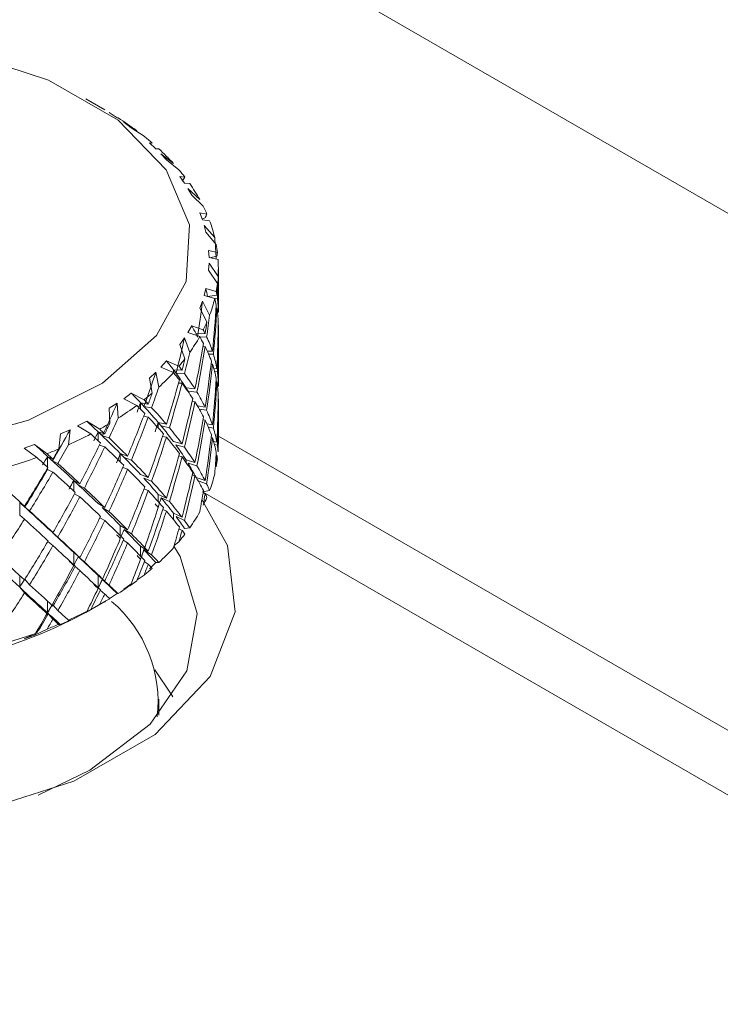
# Model space of a CAD drawing. Units: inches. Extents: x 0.2 to 10.8, y 0.2 to 8.4.
# Drawn here: x 9.7 to 9.8, y 6.5 to 6.6 of the extents above; entities that cross this region are included whole.
import ezdxf

# ---------------------------------------------------------------- set-up
doc = ezdxf.new("R2010")
doc.units = ezdxf.units.IN
doc.header["$MEASUREMENT"] = 0

msp = doc.modelspace()

# ---------------------------------------------------------------- linework, layer by layer
at = {"color": 7, "linetype": 'Continuous', "lineweight": 15}
for p, q in [((9.899132090201654, 6.517189136452292), (9.616289381145243, 6.680470756843545)), ((9.71633656210062, 6.595886418069666), (9.714347571012478, 6.597035047323641)), ((9.716854146971556, 6.595582066818559), (9.71679329123655, 6.59559439784534)), ((9.71679329123655, 6.59559439784534), (9.717646972334489, 6.595041061451674)), ((9.717646972334489, 6.595041061451674), (9.717725416911787, 6.595043650800095)), ((9.718314311263617, 6.59458196019784), (9.719683461593442, 6.593696521133831)), ((9.718314311263617, 6.59458196019784), (9.719099877080794, 6.594007455965007)), ((9.720450650389072, 6.593107743113551), (9.719099877080794, 6.594007455965007)), ((9.721305741913044, 6.592402794826601), (9.721009386513671, 6.592433158467442)), ((9.721009386513671, 6.592433158467442), (9.721685478380829, 6.59180254286319)), ((9.721685478380829, 6.59180254286319), (9.722001704194017, 6.591785207729676)), ((9.722204598127153, 6.591283500529687), (9.723524839860133, 6.590262301984796)), ((9.722204598127153, 6.591283500529687), (9.722803655843045, 6.590639069028523)), ((9.724103321949192, 6.589605536459449), (9.722803655843045, 6.590639069028523)), ((9.724733284588451, 6.588825560045209), (9.724210597293926, 6.588897305302379)), ((9.724210597293926, 6.588897305302379), (9.724688565786586, 6.588208448904777)), ((9.724688565786586, 6.588208448904777), (9.725232990235265, 6.588147600810112)), ((9.725043619798795, 6.587645223074673), (9.72627488024235, 6.586495114089566)), ((9.725043619798795, 6.587645223074673), (9.72543799980745, 6.586950645100944)), ((9.726646942333192, 6.585790357384171), (9.72543799980745, 6.586950645100944)), ((9.727032735336293, 6.584959085008026), (9.726299604181044, 6.585094267708282)), ((9.726299604181044, 6.585094267708282), (9.726564847241455, 6.584367861325493)), ((9.72684647613372, 6.5845753966913), (9.726529628073754, 6.584464197436316)), ((9.726564847241455, 6.584367861325493), (9.727320960044416, 6.584241324704446)), ((9.726745049908711, 6.583777598548146), (9.72784995277297, 6.582509523219271)), ((9.726745049908711, 6.583777598548146), (9.72692272210573, 6.583054091759299)), ((9.728004352940449, 6.581778112729748), (9.72692272210573, 6.583054091759299)), ((9.728134319551064, 6.580920857104924), (9.72721289652043, 6.581139545416369)), ((9.72721289652043, 6.581139545416369), (9.727257324940464, 6.580397501188985)), ((9.7272574079067, 6.579798186183067), (9.72721289652043, 6.579067974039723)), ((9.727257324940464, 6.580397501188985), (9.728202185933114, 6.580185088134979)), ((9.7272574079067, 6.579798186183067), (9.728202185933114, 6.578426561022591)), ((9.728076160218768, 6.58054952579863), (9.727354478404257, 6.580375679131749)), ((9.728134278067945, 6.577690816000342), (9.72721289652043, 6.579067974039723)), ((9.728230726318719, 6.574668222473384), (9.728230726318719, 6.579305824578785)), ((9.72692272210573, 6.577153379801403), (9.72674509139183, 6.576418064876211)), ((9.728004352940449, 6.576833488532432), (9.72692272210573, 6.577153379801403)), ((9.726564805758336, 6.575827849994253), (9.726299562697925, 6.575113275695506)), ((9.726564805758336, 6.575827849994253), (9.727320918561297, 6.57437030050543)), ((9.72674509139183, 6.576418064876211), (9.727849869806734, 6.576102125938301)), ((9.728076118735649, 6.576461486690689), (9.7270947111155, 6.576324236039011)), ((9.727843356957111, 6.576103995534017), (9.728126479241645, 6.576143577855557)), ((9.72703277681941, 6.573652588097239), (9.726299562697925, 6.575113275695506)), ((9.728076118735649, 6.575097910859896), (9.727995143688116, 6.575086605041265)), ((9.728230726318719, 6.574668222473384), (9.728142906556617, 6.574659887317171)), ((9.728179287251638, 6.574343344216853), (9.72822591427696, 6.57434777526047)), ((9.725437958324331, 6.573256898302842), (9.725043661281914, 6.572550488245073)), ((9.725043661281914, 6.572550488245073), (9.726274838759231, 6.5721165590157)), ((9.726646983816309, 6.572821315721094), (9.725437958324331, 6.573256898302842)), ((9.726846434650602, 6.57243556790263), (9.725894853392736, 6.572395952001975)), ((9.728230726318719, 6.57330464664259), (9.728222429694997, 6.573303856240215)), ((9.728230726318719, 6.566934841804756), (9.728230726318719, 6.57330464664259)), ((9.724688524303467, 6.571987262414969), (9.724210597293926, 6.571310214153712)), ((9.724688524303467, 6.571987262414969), (9.725232948752145, 6.570464072295152)), ((9.726297944856299, 6.57207764383323), (9.727005812792312, 6.572107122081858)), ((9.724733284588451, 6.569786089112361), (9.724210597293926, 6.571310214153712)), ((9.726846434650602, 6.571071992071836), (9.726620559069753, 6.571062621314343)), ((9.727613581963112, 6.570595797262344), (9.727072932478228, 6.5705985667054)), ((9.722803697326162, 6.569568426479875), (9.722204556644035, 6.56891216289467)), ((9.724103280466075, 6.569006136645816), (9.722803697326162, 6.569568426479875)), ((9.727217003349171, 6.570272851626359), (9.727717580141476, 6.570270297085863)), ((9.721685478380829, 6.568393096613471), (9.721009427996792, 6.567774384936343)), ((9.721685478380829, 6.568393096613471), (9.722001704194017, 6.566826441427894)), ((9.722204556644035, 6.56891216289467), (9.723524839860133, 6.568349395068164)), ((9.724424525736612, 6.568594142154033), (9.723531643091585, 6.568647658837812)), ((9.723797466915657, 6.568297648201711), (9.724687902056688, 6.568244263146563)), ((9.727613581963112, 6.569232221431552), (9.727462500445125, 6.569232997359155)), ((9.728076118735649, 6.568757518571051), (9.727757445418463, 6.568773659317233)), ((9.72784787861704, 6.568449069227105), (9.728125774028628, 6.568435011930355)), ((9.721305658946807, 6.56620885433097), (9.721009427996792, 6.567774384936343)), ((9.724424525736612, 6.56723056632324), (9.72406179734746, 6.567252274546971)), ((9.728076118735649, 6.567393942740257), (9.727996844495978, 6.56739794200526)), ((9.719099877080794, 6.566200063491084), (9.718314352746736, 6.565613751121908)), ((9.720450650389072, 6.565503906044019), (9.719099877080794, 6.566200063491084)), ((9.725780774816549, 6.566647061894092), (9.724844500829452, 6.566748943924392)), ((9.725055649903192, 6.56640750657854), (9.725990513464257, 6.566305732291456)), ((9.728230726318719, 6.566934841804756), (9.728142906556617, 6.566943224856357)), ((9.728179287251638, 6.566619747771564), (9.72822591427696, 6.566615292776359)), ((9.717646972334489, 6.565154625920377), (9.716793208270314, 6.564613121610751)), ((9.717646972334489, 6.565154625920377), (9.71772533394555, 6.563567998357475)), ((9.718314352746736, 6.565613751121908), (9.719683461593442, 6.56491512802374)), ((9.720076721557895, 6.565193179939116), (9.720883734147394, 6.565053786822379)), ((9.725780774816549, 6.565283486063298), (9.725493338287679, 6.565314745047321)), ((9.728230726318719, 6.565571253998169), (9.728222429694997, 6.565572044400543)), ((9.728230726318719, 6.560933651892767), (9.728230726318719, 6.565571253998169)), ((9.716854146971556, 6.563029582339012), (9.716793208270314, 6.564613121610751)), ((9.72124335130265, 6.56467248843955), (9.720438537318438, 6.564811510450709)), ((9.726846434650602, 6.56473159978299), (9.726042118463813, 6.564856055952005)), ((9.726240034422714, 6.564516738029677), (9.727003406771432, 6.56439867589513)), ((9.714439207221494, 6.563254185731032), (9.713490944613119, 6.562755402185743)), ((9.715800060927597, 6.562421071418354), (9.714439207221494, 6.563254185731032)), ((9.720402115140296, 6.563773399135104), (9.720883734147394, 6.563690210991585)), ((9.722788016707328, 6.562942066161826), (9.721925167840174, 6.563134805745569)), ((9.726846434650602, 6.563368023952196), (9.72662989277144, 6.563401550724684)), ((9.712695630263068, 6.562370131674466), (9.71169024540036, 6.56192257417089)), ((9.712695630263068, 6.562370131674466), (9.712533846100477, 6.560787742853515)), ((9.713490944613119, 6.562755402185743), (9.714867395971819, 6.561918145883339)), ((9.716331998957573, 6.561922218638133), (9.715635372946704, 6.562137549894556)), ((9.722235544533637, 6.562767025935619), (9.723097190390352, 6.562574561728956)), ((9.727613581963112, 6.562862416593716), (9.727029375203685, 6.562978332610346)), ((9.727176225443575, 6.562645276412667), (9.727717580141476, 6.562537814601751)), ((9.711513942146256, 6.560344854188948), (9.71169024540036, 6.56192257417089)), ((9.71608202168481, 6.561715049586796), (9.716776739472223, 6.561500304965204)), ((9.722788016707328, 6.561578490331033), (9.722380030235767, 6.561669639941971)), ((9.724424525736612, 6.560890174034394), (9.723518202561154, 6.561134153147328)), ((9.727613581963112, 6.561498828787129), (9.72746561167902, 6.561528143089179)), ((9.728076118735649, 6.561053550451411), (9.727728946515976, 6.561137210492041)), ((9.853644896530676, 6.489280893041189), (9.728230726318719, 6.561680952425957)), ((9.708963145182738, 6.560820213891485), (9.707881140999952, 6.560424022270008)), ((9.707881140999952, 6.560424022270008), (9.70922299543773, 6.559449449886571)), ((9.710292803583643, 6.55985126825484), (9.708963145182738, 6.560820213891485)), ((9.716331998957573, 6.560558642807339), (9.715759988235018, 6.560735447653119)), ((9.723777720951198, 6.560780155288189), (9.724684002643539, 6.560536200122948)), ((9.727823528026414, 6.560810475862948), (9.728126479241645, 6.560737521815867)), ((9.710907293019659, 6.559294509948992), (9.710342209977911, 6.559573566020838)), ((9.710860209680032, 6.559102308206803), (9.71142375784639, 6.55882400640365)), ((9.717963073698321, 6.559868220458975), (9.718726238631445, 6.559593364230331)), ((9.719125430681858, 6.559190081941677), (9.71836326134358, 6.559464590950157)), ((9.724424525736612, 6.5595265982036), (9.72408423971463, 6.559618150240187)), ((9.725780774816549, 6.558913681225463), (9.724844500829452, 6.559205211922615)), ((9.728076118735649, 6.559689962644823), (9.727996844495978, 6.559709051409715)), ((9.710907293019659, 6.557930934118199), (9.710342209977911, 6.55820997821425)), ((9.718223048402669, 6.558411002417336), (9.718726238631445, 6.558229788399537)), ((9.725055649903192, 6.558864421269615), (9.725990513464257, 6.558573249807345)), ((9.713718977316134, 6.5567027338018), (9.713078602414104, 6.557048475206562)), ((9.720883734147394, 6.55734981870274), (9.720064691453496, 6.557680967424143)), ((9.72041874987086, 6.557295957300453), (9.721237917014111, 6.556964832526743)), ((9.725780774816549, 6.557550093418876), (9.725505078010247, 6.557635902543502)), ((9.726846434650602, 6.557027631663351), (9.725898586873411, 6.557360415124944)), ((9.726106085432713, 6.557016797203756), (9.727005812792312, 6.556701066042169)), ((9.71355636349117, 6.556600446671893), (9.71419590873083, 6.556255148278073)), ((9.720883734147394, 6.555986242871946), (9.720442727113419, 6.556164581353888)), ((9.726564805758336, 6.555871627117961), (9.727320918561297, 6.555998127819413)), ((9.713718977316134, 6.555339157971007), (9.713156922542046, 6.555642573711413)), ((9.722788016707328, 6.555208685493198), (9.721925167840174, 6.555591073743793)), ((9.722235544533637, 6.555223940626695), (9.723097190390352, 6.554842079244845)), ((9.726846434650602, 6.555664043856764), (9.72663437294825, 6.555738551903812)), ((9.707918226907992, 6.554357919229376), (9.707420097619687, 6.554761206944343)), ((9.707420097619687, 6.554761206944343), (9.707420097619687, 6.55339763111355)), ((9.707961120452637, 6.554261714813905), (9.708458544527929, 6.553858989848352)), ((9.716331998957573, 6.554218250518494), (9.715624877717694, 6.55462646292123)), ((9.716062856484012, 6.554201436199805), (9.71676997772389, 6.553793223797069)), ((9.722788016707328, 6.553845097686612), (9.722405169005647, 6.554014797889895)), ((9.707918226907992, 6.552994343398582), (9.707420097619687, 6.55339763111355)), ((9.716331998957573, 6.552854674687699), (9.715822337362292, 6.553148896063977)), ((9.724424525736612, 6.553186205914754), (9.723531643091585, 6.553613367357675)), ((9.723797466915657, 6.553264218978711), (9.724687902056688, 6.552838207106875)), ((9.710907293019659, 6.551590541829354), (9.710333747421714, 6.552063413007603)), ((9.718726238631445, 6.551859983561703), (9.717963073698321, 6.552324488457198)), ((9.71836326134358, 6.551921505641234), (9.719125430681858, 6.551457599457566)), ((9.724424525736612, 6.551822618108167), (9.724098095076247, 6.551978792126259)), ((9.724688524303467, 6.552031039538676), (9.725232948752145, 6.552091899609135)), ((9.710842371939028, 6.551590610635383), (9.71141595902009, 6.551117715509439)), ((9.718726238631445, 6.550496395755115), (9.718265319700535, 6.550776928357005)), ((9.710907293019659, 6.55022696599856), (9.710372036340194, 6.550668250167586)), ((9.720883734147394, 6.5496458505831), (9.720076721557895, 6.55015888845898)), ((9.720438537318438, 6.549778081227709), (9.72124335130265, 6.54926643239986)), ((9.724103280466075, 6.550633963959798), (9.723597435317705, 6.550231688010691)), ((9.713078602414104, 6.549504743204785), (9.713718977316134, 6.548969353133171)), ((9.71419590873083, 6.548522665793962), (9.71355636349117, 6.549057361362968)), ((9.713218110142, 6.548024526766111), (9.713718977316134, 6.547605765326585)), ((9.720883734147394, 6.548282262776513), (9.720469857072992, 6.548545487465985)), ((9.721009427996792, 6.547806329976011), (9.721685478380829, 6.548436873737179)), ((9.721685478380829, 6.548436873737179), (9.722001704194017, 6.548454268741876)), ((9.707970454154326, 6.546707541434321), (9.708458544527929, 6.546126507364241)), ((9.716331998957573, 6.546514282398854), (9.715635372946704, 6.54710325841442)), ((9.71608202168481, 6.546681620363797), (9.716776739472223, 6.546094248925514)), ((9.720450650389072, 6.547131733358001), (9.719724695813344, 6.546648183655992)), ((9.707918226907992, 6.545260950754161), (9.707420097619687, 6.54585388713598)), ((9.716331998957573, 6.545150694592267), (9.715865023491345, 6.54554551663984)), ((9.718314352746736, 6.545657528245614), (9.719099877080794, 6.546232008530752)), ((9.716793208270314, 6.544645066650419), (9.717646972334489, 6.545198403044084)), ((9.717646972334489, 6.545198403044084), (9.71772533394555, 6.545195825671457)), ((9.710385145005676, 6.542998123329327), (9.709821596839316, 6.543649051949169)), ((9.71142375784639, 6.543417950363961), (9.71095184588905, 6.543963073144908)), ((9.713490944613119, 6.54279917930945), (9.714867395971819, 6.54354597319732)), ((9.714347571012478, 6.543204417172118), (9.716336645066857, 6.544353058401886)), ((9.715800060927597, 6.544048898732336), (9.714439207221494, 6.543286130770699)), ((9.710342209977911, 6.543175686734114), (9.710907293019659, 6.542522985903127)), ((9.713490944613119, 6.54279917930945), (9.714439207221494, 6.543286130770699)), ((9.710292803583643, 6.541479095568822), (9.708963145182738, 6.540852158931151)), ((9.711513942146256, 6.541972681502929), (9.71169024540036, 6.541954519210559)), ((9.71169024540036, 6.541954519210559), (9.712695630263068, 6.542413908798173)), ((9.712695630263068, 6.542413908798173), (9.712533846100477, 6.542415570167496)), ((9.707881140999952, 6.540467799393715), (9.70922299543773, 6.541077277200553)), ((9.707881140999952, 6.540467799393715), (9.708963145182738, 6.540852158931151)), ((9.721980713735997, 6.532461945197674), (9.721980713735997, 6.534140903551931)), ((9.709358852651187, 6.524086891231791), (9.714773644123753, 6.526685934530454))]:
    msp.add_line(p, q, dxfattribs=at)
at = {"color": 8, "linetype": 'Continuous', "lineweight": 15}
for p, q in [((9.725894853392736, 6.572395952001975), (9.725894853392736, 6.572250446110194)), ((9.723531643091585, 6.568647658837812), (9.723531643091585, 6.568341330014282)), ((9.724844500829452, 6.566748943924392), (9.724844500829452, 6.566667089375393)), ((9.720076721557895, 6.564521337920273), (9.720076721557895, 6.565193179939116)), ((9.721925167840174, 6.563134805745569), (9.721925167840174, 6.562564889705734)), ((9.715635372946704, 6.562137549894556), (9.715635372946704, 6.561210791133946)), ((9.710342209977911, 6.559573566020838), (9.710342209977911, 6.558443039132766)), ((9.717963073698321, 6.558988131365878), (9.717963073698321, 6.559868220458975)), ((9.724844500829452, 6.558948618569751), (9.724844500829452, 6.559205211922615)), ((9.710342209977911, 6.558331544494701), (9.710342209977911, 6.55820997821425)), ((9.713078602414104, 6.557048475206562), (9.713078602414104, 6.555936247331053)), ((9.721925167840174, 6.554837987941423), (9.721925167840174, 6.555591073743793)), ((9.84364572265394, 6.48829073857119), (9.726650053567088, 6.555830900702259)), ((9.723531643091585, 6.55295220774669), (9.723531643091585, 6.553613367357675)), ((9.717963073698321, 6.551257924282543), (9.717963073698321, 6.552324488457198)), ((9.720076721557895, 6.549122215865055), (9.720076721557895, 6.55015888845898)), ((9.713078602414104, 6.549504743204785), (9.713078602414104, 6.548204459442969)), ((9.707420097619687, 6.54585388713598), (9.707420097619687, 6.547084831053071)), ((9.715635372946704, 6.545807285938285), (9.715635372946704, 6.54710325841442)), ((9.710342209977911, 6.544400882270295), (9.710342209977911, 6.543175686734114))]:
    msp.add_line(p, q, dxfattribs=at)
at = {"color": 7, "linetype": 'Continuous', "lineweight": 15, "flags": 128}
for points in [[(9.660868239709506, 6.566167115527756), (9.669073434638701, 6.562575152914165), (9.678653048253782, 6.560394284259208), (9.688896723631624, 6.559786395978609), (9.699044573005468, 6.560796461842895), (9.708344092603674, 6.563349573463249), (9.716105501129945, 6.567256448261282), (9.721753261796643, 6.572227271236528), (9.724868436588892, 6.577893415525481), (9.725220047502257, 6.5838346469827), (9.722781918688892, 6.589610304079216), (9.717734916545949, 6.594792010453411), (9.710453384735793, 6.598995549292574), (9.701477433462768, 6.601909121612564), (9.691472617881903, 6.603316623417001), (9.681180988018944, 6.603113642757281), (9.671365874739497, 6.601315290628716), (9.662755223808977, 6.598054907795032), (9.655987584872202, 6.593574342024341), (9.651564986630625, 6.588205843631997), (9.649815311653763, 6.582347614884381), (9.650868319136636, 6.576434066962161), (9.654646103782493, 6.570903873735646), (9.660868239709506, 6.566167115527756)], [(9.667559549708034, 6.523530130441014), (9.678850010100957, 6.521155812308798), (9.69084037367112, 6.520700662424578), (9.702572172962968, 6.522201105231892), (9.713107557630897, 6.525537210676011), (9.72160437888394, 6.530442321177179), (9.72738330917169, 6.536524269288068), (9.729982433968393, 6.543296892859906), (9.729194005816034, 6.5502187824124), (9.726512329613291, 6.555037753055969)], [(9.714773644123753, 6.526685934530454), (9.7210959202991, 6.53149889430267), (9.724934477713724, 6.537118149005529), (9.72600453475835, 6.543126841118532), (9.724226692743947, 6.549079399835313), (9.723578933846804, 6.550160183241855)], [(9.723448552405003, 6.53438127711479), (9.723348661055383, 6.534565770154251), (9.721572436882608, 6.537190293800005)]]:
    msp.add_lwpolyline(points, dxfattribs=at)
at = {"color": 7, "linetype": 'Continuous', "lineweight": 15}
for centre, radius, start, end in [((9.699747825133137, 6.56681676397549), 0.03346566816856966, 53.4371563766375, 57.50710188672706), ((9.702294575249228, 6.570213620154085), 0.02921958128664397, 49.41080323779264, 51.58399216861095), ((9.705209635229151, 6.573467467892759), 0.02484981233035366, 42.52046904890994, 47.4881805488064), ((9.707655982251453, 6.575677144019298), 0.02155261234977522, 37.59393990584192, 40.25951920362822), ((9.71005345681272, 6.57742223307249), 0.01858633229105182, 29.2189277975173, 35.24379236050181), ((9.712075833284008, 6.578522755218798), 0.01628297454881479, 23.28342126777824, 26.50855026195845), ((9.713443509949515, 6.579055652378018), 0.01481468253502407, 13.48191103933236, 20.48951750733484), ((9.714382475491524, 6.579274450527739), 0.01385004944595129, 6.827104883950573, 10.41456606869356), ((9.714670984953989, 6.579305824578785), 0.01355973835804853, 356.2821213320132, 3.717878667983925), ((9.714389438977433, 6.579335292073979), 0.01384286470282882, 349.587790090019, 353.1773822539648), ((9.713468138837483, 6.579548044920355), 0.01478879789918066, 339.5057978966447, 346.5257269001969), ((9.711927385672722, 6.580157831584675), 0.01644661164268421, 333.5074982732609, 336.7005301970021), ((9.710089598680582, 6.581166626492821), 0.01854361663063431, 324.7492620070288, 330.7880178349928), ((9.707769740074204, 6.582843920055666), 0.02140721353728212, 319.7287127205238, 322.4124199667449), ((9.705205626039742, 6.585147662753189), 0.02485508785369661, 312.5132088758963, 317.4799434504644), ((9.70248171474694, 6.588168816227804), 0.02892370657004634, 308.4076833203412, 310.6029787357266), ((9.699775835779542, 6.591755277345631), 0.03341716895800215, 302.4887511914242, 306.5647232784689), ((9.697143367953608, 6.595956132929743), 0.03837541587134107, 299.0886726488386, 300.9059508184482), ((9.694794906852287, 6.600380995194027), 0.04338543069453655, 294.1337802828055, 297.5585669376837), ((9.692705667335302, 6.605119441366146), 0.04856454322088154, 291.2316443220689, 292.7856126070724), ((9.714657038716519, 6.560934150947705), 0.01357368761137434, 356.2838364499633, 359.9978934433665), ((9.691002280840294, 6.609719700370603), 0.05347048273738128, 286.9432434254877, 289.9233128103849), ((9.714389438977433, 6.56096311938796), 0.01384286470282872, 349.5877900900226, 353.1773822539684), ((9.713468138837408, 6.561175872234363), 0.01478879789925963, 339.5057978966524, 346.5257269001606), ((9.711927385671986, 6.561785658898981), 0.01644661164348786, 333.5074982733875, 336.7005301969781), ((9.710089598680556, 6.562794453806826), 0.01854361663066937, 324.7492620070179, 330.7880178349682), ((9.707769740073205, 6.564471747370437), 0.02140721353855429, 319.7287127206385, 322.412419966702), ((9.705205626039742, 6.566775490067172), 0.02485508785369661, 312.5132088758963, 317.4799434504644), ((9.702481714749025, 6.569796643539258), 0.02892370656676926, 308.4076833202159, 310.6029787358501), ((9.699775835779676, 6.573383104659437), 0.03341716895778225, 302.4887511913935, 306.5647232784641), ((9.697143367953608, 6.577583960243725), 0.03837541587134107, 299.0886726488386, 300.9059508184482), ((9.694794906851591, 6.582008822509441), 0.04338543069612878, 294.1337802828712, 297.5585669376237), ((9.708059351474168, 6.533836019935124), 0.0138580424241453, 353.5974123264834, 49.56663870935537), ((9.687605527258896, 6.593781369702761), 0.05721158126992702, 242.1382009793755, 297.8671869224074), ((9.692705667335922, 6.586747268678674), 0.04856454321930178, 291.2316443220083, 292.785612607062), ((9.69100228083965, 6.591347527686412), 0.05347048273931778, 286.9432434255779, 289.9233128103676)]:
    msp.add_arc(centre, radius, start, end, dxfattribs=at)
for centre, major_axis, ratio, start_param, end_param in [((9.687605733536495, 6.570801533977311), (0.04017328059011759, 0.0270808178752171), 0.2230866896382631, 5.697588701011171, 5.715937113162391), ((9.687605733536495, 6.570801533977311), (0.04000437440018699, 0.02138093364093852), 0.3308528059552577, 5.846365951616696, 5.864714363767934), ((9.687605733536495, 6.569437951304217), (0.003607149386121832, 0.06772500216533216), 0.5974830557837595, 4.904169246401452, 4.938329874036363), ((9.687605733536495, 6.570801533977311), (0.04014757882951869, 0.01431332325877488), 0.4338527267464867, 6.042458777954399, 6.060807190105623), ((9.687605733536495, 6.570801533977311), (0.01058974955791214, 0.06700681222261552), 0.5853211242876173, 4.888839433988922, 4.907187846140168), ((9.687605733536495, 6.569437951304217), (0.01058974955791214, 0.06700681222261462), 0.5853211242876011, 4.904444781542128, 4.938605409177044), ((9.686609538838402, 6.570751220037985), (0.0405402984592822, 0.005197495357666782), 0.5044716209106019, 0.01840587482205199, 0.05938808252723285), ((9.687605733536495, 6.570801533977311), (0.0405402984592822, 0.005197495357666782), 0.5044716209106346, 0.02268030439541744, 0.04102871654663959), ((9.686699425749458, 6.569681923633624), (0.01695504255272695, 0.06567677252882653), 0.5621120905390259, 4.892452771212638, 4.949238669456075), ((9.687605733536495, 6.569437951304217), (0.0405402984592822, 0.005197495357666782), 0.504471620910629, 0.03828565194863431, 0.07244627958353504), ((9.687605733536495, 6.570801533977311), (0.0405402984592822, 0.005197495357666782), 0.5044716209106346, 6.218599148975305, 6.290260264021753), ((9.687605733536495, 6.570801533977311), (0.01058974955791214, 0.06700681222261552), 0.5853211242876173, 4.80157297138921, 4.873234086435701), ((9.687605733536495, 6.569437951304217), (0.01058974955791214, 0.06700681222261462), 0.5853211242876011, 4.816999928698499, 4.888839433988919), ((9.687605733536495, 6.569437951304217), (0.0405402984592822, 0.005197495357666782), 0.504471620910629, 6.234026106284596, 6.305865611575003), ((9.687605733536495, 6.570801533977311), (0.01695504255272517, 0.06567677252882653), 0.5621120905390296, 4.881122231283294, 4.899470643434525), ((9.687605733536495, 6.569437951304217), (0.01695504255272517, 0.06567677252882742), 0.5621120905390223, 4.896727578836494, 4.930888206471401), ((9.687605733536495, 6.570801533977311), (0.003607149386121832, 0.06772500216533128), 0.5974830557837674, 4.714030973648827, 4.785870478939233), ((9.686609538838402, 6.570851847916637), (0.0405402984592822, -0.005197495357666782), 0.5044716209106346, 0.3221111163500081, 0.3630933241353113), ((9.686699425749458, 6.570671996067514), (0.0405402984592822, -0.005197495357666782), 0.504471620910613, 0.3150550060740756, 0.3306599757442563), ((9.687605733536495, 6.570801533977311), (0.0405402984592822, -0.005197495357666782), 0.504471620910629, 0.3263855460035099, 0.3447339581547061), ((9.687605733536495, 6.569437951304217), (0.003607149386121832, 0.06772500216533216), 0.5974830557837595, 4.729399222097104, 4.801297436248531), ((9.686786581492207, 6.569769069932866), (0.02249006825281087, 0.06388306289405143), 0.5295887616951291, 4.874070138882123, 4.93085603712553), ((9.687605733536495, 6.570801533977311), (0.01695504255272517, 0.06567677252882653), 0.5621120905390296, 4.793855768683564, 4.865516883730055), ((9.687605733536495, 6.569437951304217), (0.0405402984592822, -0.005197495357666782), 0.5044716209106346, 0.3419908935566673, 0.3761515211916134), ((9.687605733536495, 6.570801533977311), (0.0405402984592822, -0.005197495357666782), 0.504471620910629, 0.2391190834037949, 0.3107801984502373), ((9.687605733536495, 6.569437951304217), (0.02249006825281087, 0.06388306289405143), 0.5295887616951247, 4.878344946506015, 4.912505574140908), ((9.687605733536495, 6.569437951304217), (0.01695504255272517, 0.06567677252882742), 0.5621120905390223, 4.809282725992845, 4.881122231283291), ((9.687605733536495, 6.569437951304217), (0.0405402984592822, -0.005197495357666782), 0.5044716209106346, 0.2545460407130791, 0.3263855460035066), ((9.686639807710206, 6.570950947031703), (0.04014757882951869, -0.01431332325877488), 0.433852726746467, 0.5855179495678828, 0.626500157755919), ((9.687605733536495, 6.570801533977311), (0.02249006825281087, 0.06388306289405143), 0.5295887616951452, 4.862739598952795, 4.881088011104012), ((9.687605733536495, 6.570801533977311), (0.01058974955791214, 0.06700681222261552), 0.5853211242876173, 4.714306508789471, 4.786146014079909), ((9.687605733536495, 6.570801533977311), (0.0405402984592822, -0.005197495357666782), 0.504471620910629, 0.1518526208040833, 0.2236921260944765), ((9.686898626755308, 6.569846155360129), (0.02714201949231842, 0.0617513146927182), 0.4895036535694489, 4.84452173296952, 4.901307631215097), ((9.687605733536495, 6.569437951304217), (0.04014757882951869, -0.01431332325877399), 0.4338527267464897, 0.6053977271772606, 0.6395583548121658), ((9.686786581492207, 6.570759142366756), (0.04014757882951692, -0.01431332325877488), 0.4338527267464644, 0.5784618396947219, 0.5940668089641712), ((9.686639807710206, 6.570950947031703), (0.04014757882951869, -0.01431332325877488), 0.433852726746467, 0.5003805432494857, 0.5855179495678828), ((9.687605733536495, 6.570801533977311), (0.04014757882951869, -0.01431332325877488), 0.4338527267464867, 0.5897923796241064, 0.608140791775297), ((9.687605733536495, 6.570801533977311), (0.04014757882951869, -0.01431332325877488), 0.4338527267464867, 0.5025259170243751, 0.5741870320709063), ((9.687605733536495, 6.569437951304217), (0.01058974955791214, 0.06700681222261462), 0.5853211242876011, 4.729674757237784, 4.801572971389195), ((9.687605733536495, 6.569437951304217), (0.0405402984592822, -0.005197495357666782), 0.5044716209106346, 0.1672208692523182, 0.2391190834037502), ((9.687605733536495, 6.570801533977311), (0.0405402984592822, -0.005197495357666782), 0.504471620910629, 0.06458615820431002, 0.136484372355738), ((9.687605733536495, 6.570801533977311), (0.02249006825281087, 0.06388306289405143), 0.5295887616951452, 4.775473136353076, 4.847134251399567), ((9.687605733536495, 6.569437951304217), (0.02249006825281087, 0.06388306289405143), 0.5295887616951247, 4.790900093662365, 4.86273959895279), ((9.687605733536495, 6.569437951304217), (0.04014757882951869, -0.01431332325877399), 0.4338527267464897, 0.5179528743336187, 0.5897923796240693), ((9.687605733536495, 6.570801533977311), (0.003607149386121832, 0.06772500216533128), 0.5974830557837674, 4.626764511049092, 4.698662725200514), ((9.687605733536495, 6.569437951304217), (0.003607149386121832, 0.06772500216533216), 0.5974830557837595, 4.642191468358386, 4.714030973648812), ((9.687605733536495, 6.569437951304217), (0.0405402984592822, -0.005197495357666782), 0.5044716209106346, 0.08001311551362635, 0.151852620804039), ((9.686699425749458, 6.571045506306716), (0.04000437440018878, -0.02138093364093763), 0.3308528059552666, 0.7816107762645682, 0.8225929840936093), ((9.687605733536495, 6.570801533977311), (0.02714201949231842, 0.0617513146927182), 0.4895036535694489, 4.833191193040162, 4.851539605191412), ((9.687605733536495, 6.569437951304217), (0.02714201949231842, 0.0617513146927182), 0.4895036535694489, 4.848796540593394, 4.882957168228288), ((9.686699425749458, 6.570855870188367), (0.04014757882951869, -0.01431332325877488), 0.4338527267464867, 0.4892445532930547, 0.5046712907992791), ((9.686639807710206, 6.570950947031703), (0.04014757882951869, -0.01431332325877488), 0.433852726746467, 0.4755139675298952, 0.5003805432494857), ((9.687605733536495, 6.570801533977311), (0.04014757882951869, -0.01431332325877488), 0.4338527267464867, 0.4152594544246328, 0.487098959715037), ((9.687032157100145, 6.569910837713715), (0.03095315289795231, 0.05936024334991874), 0.4432505488313785, 4.804599603510399, 4.861385501754129), ((9.686699425749458, 6.570671996067514), (0.02714201949231842, 0.0617513146927182), 0.4895036535694436, 4.821860653110802, 4.837465622737359), ((9.686898626755308, 6.570836227794019), (0.04000437440018699, -0.02138093364093852), 0.3308528059552565, 0.7745546660324281, 0.7901596356589989), ((9.686699425749458, 6.571045506306716), (0.04000437440018878, -0.02138093364093763), 0.3308528059552666, 0.6964733695871222, 0.7816107762645682), ((9.687605733536495, 6.570801533977311), (0.04000437440018699, -0.02138093364093763), 0.3308528059552596, 0.7858852059617483, 0.8042336181130061), ((9.687605733536495, 6.570801533977311), (0.01695504255272517, 0.06567677252882653), 0.5621120905390296, 4.706589306083857, 4.778428811374262), ((9.687605733536495, 6.569437951304217), (0.01695504255272517, 0.06567677252882742), 0.5621120905390223, 4.721957554532148, 4.79385576868356), ((9.687605733536495, 6.569437951304217), (0.04014757882951869, -0.01431332325877399), 0.4338527267464897, 0.4306277028728632, 0.5025259170243354), ((9.687605733536495, 6.570801533977311), (-0.003607149386121832, 0.06772500216533128), 0.5974830557837674, 4.536214061921147, 4.608053567211574), ((9.687605733536495, 6.569437951304217), (-0.003607149386121832, 0.06772500216533216), 0.5974830557837588, 4.551819409474371, 4.623480524520867), ((9.687605733536495, 6.569437951304217), (0.04000437440018699, -0.02138093364093852), 0.3308528059552577, 0.8014905535149818, 0.8356511811499373), ((9.687605733536495, 6.570801533977311), (0.04000437440018699, -0.02138093364093763), 0.3308528059552596, 0.6986187433620586, 0.7702798584085716), ((9.687605733536495, 6.570801533977311), (0.04014757882951869, -0.01431332325877488), 0.4338527267464867, 0.3279929918249347, 0.3998912059764012), ((9.686786581492207, 6.571132652605958), (0.04017328059011582, -0.02708081787521711), 0.2230866896382698, 0.9303880268701741, 0.9713702346992472), ((9.687605733536495, 6.569437951304217), (0.03095315289795231, 0.05936024334991874), 0.4432505488313785, 4.808874411134274, 4.843035038769171), ((9.687605733536495, 6.570801533977311), (0.02714201949231842, 0.0617513146927182), 0.4895036535694489, 4.745924730440443, 4.817585845486937), ((9.687605733536495, 6.569437951304217), (0.02714201949231842, 0.0617513146927182), 0.4895036535694489, 4.761351687749752, 4.833191193040162), ((9.687605733536495, 6.569437951304217), (0.04000437440018699, -0.02138093364093852), 0.3308528059552577, 0.7140457006713772, 0.78588520596178), ((9.686699425749458, 6.570855870188367), (0.02249006825281264, 0.06388306289405143), 0.5295887616951449, 4.762191772621792, 4.777618510127984), ((9.686786581492207, 6.570943016487609), (0.04000437440018699, -0.02138093364093852), 0.3308528059552392, 0.6853373796307536, 0.7007641171369667), ((9.686699425749458, 6.571045506306716), (0.04000437440018878, -0.02138093364093763), 0.3308528059552666, 0.6113522807623476, 0.6964733695871222), ((9.687605733536495, 6.570801533977311), (0.01058974955791214, 0.06700681222261552), 0.5853211242876173, 4.627040046189768, 4.698938260341169), ((9.687605733536495, 6.569437951304217), (0.01058974955791214, 0.06700681222261462), 0.5853211242876011, 4.642467003499068, 4.714306508789485), ((9.687605733536495, 6.569437951304217), (0.04014757882951869, -0.01431332325877399), 0.4338527267464897, 0.3434199491341952, 0.4152594544246352), ((9.687183115274754, 6.569961151653041), (0.03400296941034142, 0.0567477854092564), 0.3917396093745821, 4.755559017501805, 4.812344915744993), ((9.686786581492207, 6.570759142366756), (0.03095315289795231, 0.05936024334991785), 0.4432505488313899, 4.781938523651679, 4.797543493278234), ((9.687032157100145, 6.570900910147605), (0.04017328059011759, -0.0270808178752171), 0.2230866896382631, 0.9233319166379724, 0.9389368862645472), ((9.686786581492207, 6.571132652605958), (0.04017328059011582, -0.02708081787521711), 0.2230866896382698, 0.8452506201926744, 0.9303880268701741), ((9.687605733536495, 6.570801533977311), (0.04017328059011759, -0.0270808178752171), 0.2230866896382631, 0.9346624565673626, 0.9530108687186164), ((9.687605733536495, 6.570801533977311), (0.03095315289795231, 0.05936024334991785), 0.4432505488314011, 4.793269063581058, 4.8116174757323), ((9.687605733536495, 6.570801533977311), (0.04000437440018699, -0.02138093364093763), 0.3308528059552596, 0.611352280762371, 0.6831917860527364), ((9.687605733536495, 6.570801533977311), (0.04014757882951869, -0.01431332325877488), 0.4338527267464867, 0.2407265292252185, 0.3125660345156278), ((9.687605733536495, 6.569437951304217), (0.04017328059011759, -0.0270808178752171), 0.2230866896382782, 0.9502678041205735, 0.9844284317554528), ((9.687605733536495, 6.570801533977311), (0.04017328059011759, -0.0270808178752171), 0.2230866896382631, 0.8473959939676229, 0.9190571090141588), ((9.687605733536495, 6.570801533977311), (0.02249006825281087, 0.06388306289405143), 0.5295887616951452, 4.688206673753363, 4.760046179043775), ((9.687605733536495, 6.569437951304217), (0.02249006825281087, 0.06388306289405143), 0.5295887616951247, 4.703574922201653, 4.775473136353074), ((9.687605733536495, 6.569437951304217), (0.04000437440018699, -0.02138093364093852), 0.3308528059552577, 0.6267205292106894, 0.6986187433620946), ((9.687605733536495, 6.570801533977311), (0.003607149386121832, 0.06772500216533128), 0.5974830557837674, 4.539498048449375, 4.611337553739796), ((9.687605733536495, 6.569437951304217), (0.003607149386121832, 0.06772500216533216), 0.5974830557837595, 4.555103396002608, 4.626764511049105), ((9.687605733536495, 6.569437951304217), (0.04014757882951869, -0.01431332325877399), 0.4338527267464897, 0.2563318767784447, 0.3279929918249362), ((9.686898626755308, 6.571209738033223), (0.04044020636066215, -0.03198279964033723), 0.1210164135985241, 1.051073840391719, 1.092056048012845), ((9.687605733536495, 6.570801533977311), (0.03400296941034142, 0.05674778540925729), 0.3917396093746007, 4.744228477572445, 4.76257688972369), ((9.687605733536495, 6.569437951304217), (0.03400296941034144, 0.05674778540925819), 0.3917396093745961, 4.759833825125646, 4.793994452760558), ((9.687605733536495, 6.570801533977311), (0.03095315289795231, 0.05936024334991785), 0.4432505488314011, 4.706002600981344, 4.777663716027844), ((9.687605733536495, 6.569437951304217), (0.03095315289795231, 0.05936024334991874), 0.4432505488313785, 4.721429558290628, 4.793269063581038), ((9.687605733536495, 6.569437951304217), (0.04017328059011759, -0.0270808178752171), 0.2230866896382782, 0.8628229512769116, 0.9346624565672815), ((9.686699425749458, 6.571045506306716), (0.04000437440018878, -0.02138093364093763), 0.3308528059552666, 0.5262311863345203, 0.5959840323140222), ((9.687605733536495, 6.570801533977311), (0.04000437440018699, -0.02138093364093763), 0.3308528059552596, 0.5240858181626374, 0.5959840323140722), ((9.687605733536495, 6.570801533977311), (-0.003607149386121832, 0.06772500216533128), 0.5974830557837674, 4.486448086733032, 4.520608714367942), ((9.687605733536495, 6.570801533977311), (0.04014757882951869, -0.01431332325877488), 0.4338527267464867, 0.1909605540371369, 0.2251211816720053), ((9.687605733536495, 6.569437951304217), (0.04044020636066392, -0.03198279964033635), 0.1210164135985357, 1.070953617434193, 1.105114245069104), ((9.686898626755308, 6.570836227794019), (0.03400296941034142, 0.0567477854092564), 0.3917396093746051, 4.732897937643082, 4.748502907308361), ((9.687605733536495, 6.570801533977311), (0.04044020636066392, -0.03198279964033635), 0.1210164135985357, 1.055348269880963, 1.073696682032221), ((9.687183115274754, 6.570951224086931), (0.04044020636066392, -0.03198279964033635), 0.1210164135985357, 1.04401772995161, 1.059622699783026), ((9.686898626755308, 6.571209738033223), (0.04044020636066215, -0.03198279964033723), 0.1210164135985241, 0.9659364365895438, 1.051073840391719), ((9.686786581492207, 6.570943016487609), (0.02714201949231665, 0.06175131469271822), 0.4895036535694541, 4.732643366709127, 4.748070104215305), ((9.686898626755308, 6.571020101914873), (0.04017328059011759, -0.0270808178752171), 0.2230866896382631, 0.8341146302363461, 0.8495413677424659), ((9.686786581492207, 6.571132652605958), (0.04017328059011582, -0.02708081787521711), 0.2230866896382698, 0.7601295313678996, 0.8452506201926744), ((9.687605733536495, 6.570801533977311), (0.04017328059011759, -0.0270808178752171), 0.2230866896382631, 0.7601295313679667, 0.8319690366583786), ((9.687605733536495, 6.570801533977311), (0.01695504255272517, 0.06567677252882653), 0.5621120905390296, 4.619322843484111, 4.691221057635558), ((9.687605733536495, 6.569437951304217), (0.01695504255272517, 0.06567677252882742), 0.5621120905390223, 4.634749800793421, 4.706589306083843), ((9.687605733536495, 6.569437951304217), (0.04000437440018699, -0.02138093364093852), 0.3308528059552577, 0.5395127754719502, 0.6113522807623626), ((9.687605733536495, 6.569437951304217), (-0.003607149386121832, 0.06772500216533216), 0.5974830557837588, 4.517865649769925, 4.536214061921163), ((9.687605733536495, 6.569437951304217), (0.04014757882951869, -0.01431332325877399), 0.4338527267464897, 0.2223781170739709, 0.2407265292252192), ((9.687605733536495, 6.570801533977311), (0.03400296941034142, 0.05674778540925729), 0.3917396093746007, 4.656962014972725, 4.728623130019228), ((9.687183115274754, 6.569961151653041), (0.03400296941034142, 0.0567477854092564), 0.3917396093745821, 4.670243378703999, 4.739954047736862), ((9.687605733536495, 6.569437951304217), (0.03400296941034144, 0.05674778540925819), 0.3917396093745961, 4.672388972282008, 4.74422847757243), ((9.687605733536495, 6.569437951304217), (0.04044020636066392, -0.03198279964033635), 0.1210164135985357, 0.9835087645905313, 1.055348269880898), ((9.687605733536495, 6.570801533977311), (0.04044020636066392, -0.03198279964033635), 0.1210164135985357, 0.9680818072812296, 1.039742922327653), ((9.687605733536495, 6.570801533977311), (0.02714201949231842, 0.0617513146927182), 0.4895036535694489, 4.658658267840725, 4.730497773131153), ((9.687605733536495, 6.569437951304217), (0.02714201949231842, 0.0617513146927182), 0.4895036535694489, 4.674026516289036, 4.745924730440443), ((9.687605733536495, 6.569437951304217), (0.04017328059011759, -0.0270808178752171), 0.2230866896382782, 0.7754977798162258, 0.8473959939675891), ((9.686699425749458, 6.571045506306716), (0.04000437440018878, -0.02138093364093763), 0.3308528059552666, 0.4410937852026394, 0.5108044544312518), ((9.687605733536495, 6.570801533977311), (0.04000437440018699, -0.02138093364093763), 0.3308528059552596, 0.4368193555628804, 0.5086588608533409), ((9.686898626755308, 6.571020101914873), (0.03095315289795231, 0.05936024334991874), 0.4432505488313846, 4.692721237250053, 4.70814797525404), ((9.687032157100145, 6.571084784268459), (0.04044020636066215, -0.03198279964033635), 0.1210164135985389, 0.9548004435498887, 0.9702271841209953), ((9.686898626755308, 6.571209738033223), (0.04044020636066215, -0.03198279964033723), 0.1210164135985241, 0.8808153446815941, 0.9659364365895438), ((9.686786581492207, 6.571132652605958), (0.04017328059011582, -0.02708081787521711), 0.2230866896382698, 0.6750084400880856, 0.7447612829195841), ((9.687605733536495, 6.570801533977311), (0.04017328059011759, -0.0270808178752171), 0.2230866896382631, 0.6728630687681335, 0.7447612829196518), ((9.687605733536495, 6.570801533977311), (0.01058974955791214, 0.06700681222261552), 0.5853211242876173, 4.539773583590038, 4.611613088880465), ((9.687605733536495, 6.569437951304217), (0.01058974955791214, 0.06700681222261462), 0.5853211242876011, 4.55537893114327, 4.627040046189772), ((9.687605733536495, 6.569437951304217), (0.04000437440018699, -0.02138093364093852), 0.3308528059552577, 0.4524247031162101, 0.5240858181626806), ((9.687605733536495, 6.570801533977311), (0.04061289650833011, -0.036379849675229), 0.027256731273754, 1.071608487176497, 1.143269602222983), ((9.687605733536495, 6.570801533977311), (0.04044020636066392, -0.03198279964033635), 0.1210164135985357, 0.8808153446814158, 0.9526548499718608), ((9.687605733536495, 6.570801533977311), (0.02249006825281087, 0.06388306289405143), 0.5295887616951452, 4.600940211153636, 4.672838425305069), ((9.687605733536495, 6.569437951304217), (0.02249006825281087, 0.06388306289405143), 0.5295887616951247, 4.616367168462947, 4.688206673753363), ((9.687605733536495, 6.569437951304217), (0.04017328059011759, -0.0270808178752171), 0.2230866896382782, 0.688290026077474, 0.7601295313679327), ((9.687605733536495, 6.570801533977311), (0.003607149386121832, 0.06772500216533128), 0.5974830557837674, 4.489732073261266, 4.523892700896171), ((9.687605733536495, 6.570801533977311), (0.04000437440018699, -0.02138093364093763), 0.3308528059552596, 0.3870533803747643, 0.4212140080097082), ((9.687605733536495, 6.570801533977311), (0.03095315289795231, 0.05936024334991785), 0.4432505488314011, 4.618736138381624, 4.690575643672048), ((9.687605733536495, 6.569437951304217), (0.03095315289795231, 0.05936024334991874), 0.4432505488313785, 4.63410438682992, 4.706002600981343), ((9.687605733536495, 6.569437951304217), (0.04044020636066392, -0.03198279964033635), 0.1210164135985357, 0.8961835931298172, 0.9680818072812296), ((9.686786581492207, 6.569958706051215), (0.01695504255272517, 0.06567677252882742), 0.5621120905390223, 4.617177469709221, 4.632604207215394), ((9.686786581492207, 6.571132652605958), (0.04017328059011582, -0.02708081787521711), 0.2230866896382698, 0.5898710358656715, 0.6595817050368851), ((9.687605733536495, 6.570801533977311), (0.04017328059011759, -0.0270808178752171), 0.2230866896382631, 0.58559660616846, 0.6574361114589022), ((9.687605733536495, 6.569437951304217), (0.003607149386121832, 0.06772500216533216), 0.5974830557837595, 4.52114963629815, 4.539498048449377), ((9.687605733536495, 6.569437951304217), (0.04000437440018699, -0.02138093364093852), 0.3308528059552577, 0.4184709434117401, 0.4368193555629267), ((9.687183115274754, 6.571135098207785), (0.04061289650833189, -0.036379849675229), 0.02725673127375335, 1.058327123444673, 1.073753860951149), ((9.687032157100145, 6.571274420386809), (0.04061289650833011, -0.036379849675229), 0.02725673127372014, 0.9843420245770018, 1.069463113401804), ((9.687605733536495, 6.570801533977311), (0.04061289650833011, -0.036379849675229), 0.027256731273754, 0.9843420245766842, 1.056181529866943), ((9.686898626755308, 6.571209738033223), (0.04044020636066215, -0.03198279964033723), 0.1210164135985241, 0.7956942683658692, 0.8654470962333201), ((9.686699425749458, 6.569681923633624), (0.01695504255272695, 0.06567677252882653), 0.5621120905390259, 4.536330810465444, 4.621468217259041), ((9.687605733536495, 6.570801533977311), (0.01695504255272517, 0.06567677252882653), 0.5621120905390296, 4.532056380884427, 4.603895886174829), ((9.687605733536495, 6.569437951304217), (0.01695504255272517, 0.06567677252882742), 0.5621120905390223, 4.547661728437642, 4.619322843484123), ((9.686699425749458, 6.569871559751973), (0.04017328059011759, -0.0270808178752171), 0.2230866896382631, 0.6707176949933461, 0.6861444324994733), ((9.687605733536495, 6.569437951304217), (0.04017328059011759, -0.0270808178752171), 0.2230866896382782, 0.6012019537216783, 0.67286306876816), ((9.687605733536495, 6.569437951304217), (0.03400296941034144, 0.05674778540925819), 0.3917396093745961, 4.585063800821294, 4.656962014972723), ((9.687605733536495, 6.569437951304217), (0.04061289650833189, -0.03637984967523079), 0.02725673127375275, 0.9997102730247818, 1.071608487176537), ((9.687605733536495, 6.570801533977311), (0.02714201949231842, 0.0617513146927182), 0.4895036535694489, 4.571391805241029, 4.643290019392445), ((9.687605733536495, 6.569437951304217), (0.02714201949231842, 0.0617513146927182), 0.4895036535694489, 4.586818762550319, 4.658658267840725), ((9.687605733536495, 6.569437951304217), (0.04044020636066392, -0.03198279964033635), 0.1210164135985357, 0.8089758393911732, 0.8808153446814158), ((9.687605733536495, 6.570801533977311), (0.04044020636066392, -0.03198279964033635), 0.1210164135985357, 0.7935488820817368, 0.8654470962332436), ((9.686786581492207, 6.571132652605958), (0.04017328059011582, -0.02708081787521711), 0.2230866896382698, 0.517480167993594, 0.5742660662391531), ((9.687605733536495, 6.570801533977311), (0.04017328059011759, -0.0270808178752171), 0.2230866896382631, 0.5358306309804024, 0.5699912586152796), ((9.686898626755308, 6.570035791478479), (0.02249006825281264, 0.06388306289405143), 0.5295887616951158, 4.598794836608786, 4.614221574884941), ((9.686898626755308, 6.571209738033223), (0.04044020636066215, -0.03198279964033723), 0.1210164135985241, 0.7105568490652767, 0.7802675183506584), ((9.687605733536495, 6.570801533977311), (0.01058974955791214, 0.06700681222261552), 0.5853211242876173, 4.490007608401916, 4.524168236036824), ((9.687605733536495, 6.569437951304217), (0.01058974955791214, 0.06700681222261462), 0.5853211242876011, 4.521425171438813, 4.539773583590057), ((9.687605733536495, 6.569437951304217), (0.04017328059011759, -0.0270808178752171), 0.2230866896382782, 0.5672481940172093, 0.5855966061684911), ((9.687605733536495, 6.570801533977311), (0.03095315289795231, 0.05936024334991785), 0.4432505488314011, 4.531469675781917, 4.603367889933319), ((9.687032157100145, 6.571274420386809), (0.04061289650833011, -0.036379849675229), 0.02725673127372014, 0.8992208968989962, 0.9689737761287026), ((9.687605733536495, 6.570801533977311), (0.04061289650833011, -0.036379849675229), 0.027256731273754, 0.8970755619772536, 0.9689737761283834), ((9.686786581492207, 6.569769069932866), (0.02249006825281087, 0.06388306289405143), 0.5295887616951291, 4.517948178251108, 4.603085584158558), ((9.687605733536495, 6.570801533977311), (0.02249006825281087, 0.06388306289405143), 0.5295887616951452, 4.513673748553905, 4.585513253844358), ((9.686786581492207, 6.569958706051215), (0.04044020636066215, -0.03198279964033635), 0.1210164135985468, 0.791403502480967, 0.80683024581309), ((9.687605733536495, 6.570801533977311), (0.04044020636066392, -0.03198279964033635), 0.1210164135985357, 0.7062824194821633, 0.7781219247725141), ((9.687605733536495, 6.569437951304217), (0.03095315289795231, 0.05936024334991874), 0.4432505488313785, 4.546896633091211, 4.618736138381625), ((9.687605733536495, 6.569437951304217), (0.04061289650833189, -0.03637984967523079), 0.02725673127375275, 0.9125025192861895, 0.9843420245767344), ((9.687605733536495, 6.569437951304217), (0.02249006825281087, 0.06388306289405143), 0.5295887616951247, 4.529279096107159, 4.600940211153641), ((9.687605733536495, 6.569437951304217), (0.04044020636066392, -0.03198279964033635), 0.1210164135985357, 0.7218877670352435, 0.7935488820817368), ((9.686898626755308, 6.570219665599333), (0.01695504255272517, 0.06567677252882653), 0.5621120905390009, 4.527781951071047, 4.543386920813774), ((9.686898626755308, 6.571209738033223), (0.04044020636066215, -0.03198279964033723), 0.1210164135985241, 0.6381659813114875, 0.6949518795528767), ((9.687183115274754, 6.569961151653041), (0.04055666672124758, -0.0404137014873287), 0.05827958924505743, 5.206730287492988, 5.291851376317868), ((9.687605733536495, 6.570801533977311), (0.04055666672124758, -0.0404137014873287), 0.05827958924504643, 5.222098535941227, 5.293996750092789), ((9.687032157100145, 6.570100473832065), (0.02714201949231842, 0.0617513146927182), 0.4895036535694489, 4.569246431466112, 4.58467316897228), ((9.687032157100145, 6.571274420386809), (0.04061289650833011, -0.036379849675229), 0.02725673127372014, 0.8140835325423973, 0.8837941982456323), ((9.686699425749458, 6.569681923633624), (0.01695504255272695, 0.06567677252882653), 0.5621120905390259, 4.495348602755549, 4.536330810465444), ((9.687605733536495, 6.570801533977311), (0.01695504255272517, 0.06567677252882653), 0.5621120905390296, 4.482290405696294, 4.516451033331189), ((9.686699425749458, 6.570055433872827), (0.04044020636066392, -0.03198279964033635), 0.1210164135985222, 0.702007988847843, 0.7176129594115287), ((9.687605733536495, 6.570801533977311), (0.04044020636066392, -0.03198279964033635), 0.1210164135985357, 0.6565164442939279, 0.6906770719289039), ((9.686898626755308, 6.569846155360129), (0.02714201949231842, 0.0617513146927182), 0.4895036535694489, 4.488399772338489, 4.57353717901592), ((9.687605733536495, 6.570801533977311), (0.02714201949231842, 0.0617513146927182), 0.4895036535694489, 4.484125342641298, 4.555964847931717), ((9.687605733536495, 6.569437951304217), (0.02714201949231842, 0.0617513146927182), 0.4895036535694489, 4.499730690194525, 4.571391805241029), ((9.686898626755308, 6.570035791478479), (0.04061289650833189, -0.03637984967523167), 0.02725673127374033, 0.894930188202471, 0.9103569257084415), ((9.687605733536495, 6.569437951304217), (0.04061289650833189, -0.03637984967523079), 0.02725673127375275, 0.8254144469306754, 0.8970755619773124), ((9.687605733536495, 6.570801533977311), (0.04061289650833011, -0.036379849675229), 0.027256731273754, 0.8098090993767499, 0.8816486046677698), ((9.687605733536495, 6.569437951304217), (0.01695504255272517, 0.06567677252882742), 0.5621120905390223, 4.513707968733172, 4.532056380884427), ((9.687605733536495, 6.569437951304217), (0.04044020636066392, -0.03198279964033635), 0.1210164135985357, 0.6879340073308795, 0.7062824194821633), ((9.687183115274754, 6.570150787771391), (0.03095315289795231, 0.05936024334991785), 0.4432505488314011, 4.529324302007003, 4.544751039513179), ((9.687032157100145, 6.570284347952919), (0.02249006825281087, 0.06388306289405143), 0.5295887616951452, 4.509399318856724, 4.525004288483268), ((9.687032157100145, 6.571274420386809), (0.04061289650833011, -0.036379849675229), 0.02725673127372014, 0.741692661220445, 0.7984785594481956), ((9.687183115274754, 6.569961151653041), (0.04055666672124758, -0.0404137014873287), 0.05827958924505743, 5.291851376317868, 5.376988782995258), ((9.687605733536495, 6.570801533977311), (0.04055666672124758, -0.0404137014873287), 0.05827958924504643, 5.309423707401999, 5.381263212692373), ((9.686786581492207, 6.569769069932866), (0.02249006825281087, 0.06388306289405143), 0.5295887616951291, 4.476965970423941, 4.517948178251108), ((9.687605733536495, 6.570801533977311), (0.02249006825281087, 0.06388306289405143), 0.5295887616951452, 4.463907773365809, 4.498068401000707), ((9.686786581492207, 6.570142580172068), (0.04061289650833189, -0.03637984967523079), 0.02725673127375275, 0.805534669679978, 0.8211396393064455), ((9.687605733536495, 6.570801533977311), (0.04061289650833011, -0.036379849675229), 0.027256731273754, 0.7600431241892255, 0.7942037518243298), ((9.687605733536495, 6.569437951304217), (0.03095315289795231, 0.05936024334991874), 0.4432505488313785, 4.459808560735413, 4.531469675781922), ((9.687605733536495, 6.569437951304217), (0.04055666672124758, -0.0404137014873287), 0.05827958924504643, 5.293996750092789, 5.365657865139251), ((9.687605733536495, 6.569437951304217), (0.02249006825281087, 0.06388306289405143), 0.5295887616951247, 4.495325336402698, 4.513673748553924), ((9.687605733536495, 6.569437951304217), (0.04061289650833189, -0.03637984967523079), 0.02725673127375275, 0.791460687226237, 0.8098090993771334), ((9.686898626755308, 6.570219665599333), (0.04055666672124758, -0.0404137014873287), 0.05827958924505743, 5.369932672763142, 5.385537642389607), ((9.687183115274754, 6.570334661892245), (0.02714201949231842, 0.0617513146927182), 0.4895036535694489, 4.479850912944103, 4.495455882570651), ((9.686898626755308, 6.569846155360129), (0.02714201949231842, 0.0617513146927182), 0.4895036535694489, 4.447417564509468, 4.488399772338489), ((9.687605733536495, 6.570801533977311), (0.02714201949231842, 0.0617513146927182), 0.4895036535694489, 4.434359367453187, 4.468519995088089), ((9.687605733536495, 6.569437951304217), (0.02714201949231842, 0.0617513146927182), 0.4895036535694489, 4.465776930490075, 4.484125342641308), ((9.687183115274754, 6.569961151653041), (0.04055666672124758, -0.0404137014873287), 0.05827958924505743, 5.376988782995258, 5.417970990824266), ((9.687605733536495, 6.569437951304217), (0.04055666672124758, -0.0404137014873287), 0.05827958924504643, 5.381263212692478, 5.399611624843788), ((9.687605733536495, 6.570801533977311), (0.04055666672124758, -0.0404137014873287), 0.05827958924504643, 5.396868560245673, 5.431029187880469)]:
    msp.add_ellipse(centre, major_axis=major_axis, ratio=ratio, start_param=start_param, end_param=end_param, dxfattribs=at)

doc.saveas('drawing.dxf')
